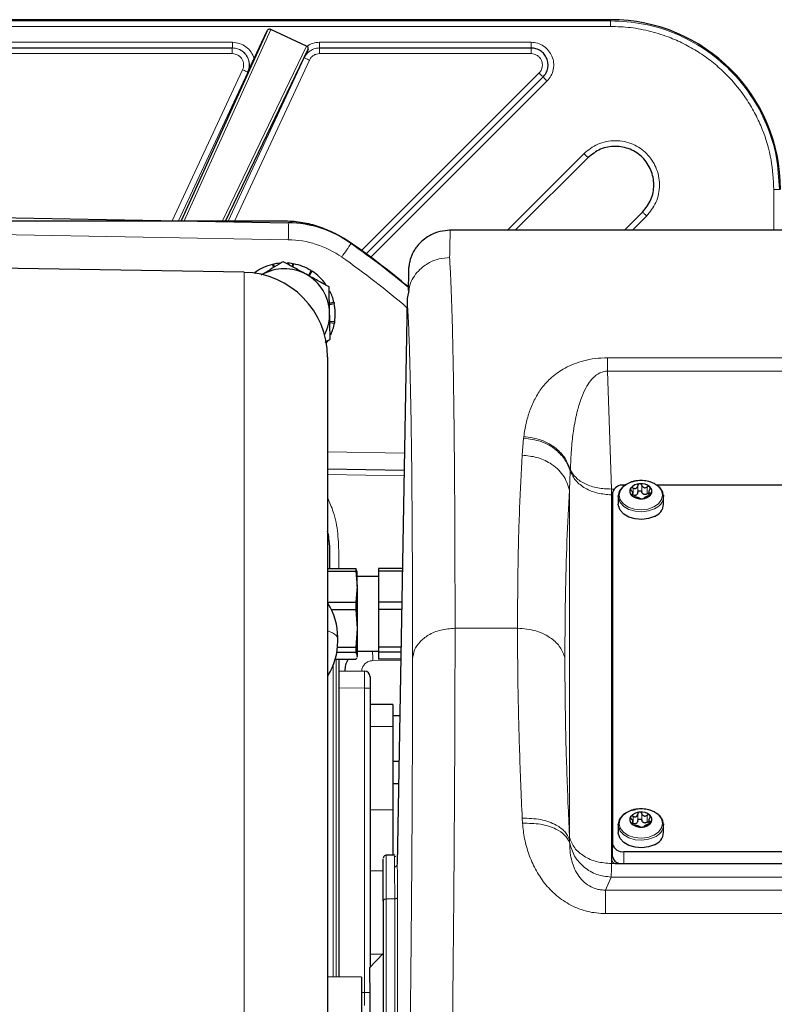
# Model space of a CAD drawing. Units: millimetres. Extents: x 596 to 4549, y 1265 to 2962.
# Drawn here: x 2635 to 2768, y 2788 to 2962 of the extents above; entities that cross this region are included whole.
import ezdxf

# ---------------------------------------------------------------- set-up
doc = ezdxf.new("R2010")
doc.units = ezdxf.units.MM

msp = doc.modelspace()

# ---------------------------------------------------------------- linework, layer by layer
at = {"color": 7, "linetype": 'Continuous', "lineweight": 25}
for p, q in [((2739.5, 2962.1), (2479.5, 2962.1)), ((2678.81, 2960.11), (2663.65, 2926.56)), ((2676.53, 2955.22), (2678.81, 2960.11)), ((2685.75, 2957.43), (2679.47, 2960.36)), ((2616.47, 2957.1), (2672.68, 2957.1)), ((2671.45, 2926.52), (2686.05, 2956.87)), ((2686.05, 2956.87), (2685.35, 2955.37)), ((2688.07, 2957.1), (2725.44, 2957.1)), ((2696.31, 2920.73), (2727.56, 2951.98)), ((2735.5, 2937.73), (2722.66, 2924.89)), ((2741.92, 2924.89), (2745.13, 2928.1)), ((2681.67, 2926.52), (2600.5, 2926.52)), ((2601.48, 2927.64), (2682.56, 2926.23)), ((2888.64, 2924.89), (2711.05, 2924.89)), ((2674.76, 2917.46), (2601.48, 2918.74)), ((2679.76, 2918.85), (2679.94, 2918.29)), ((2680.09, 2918.39), (2679.98, 2918.9)), ((2683.27, 2918.99), (2683.23, 2918.48)), ((2683.39, 2918.39), (2683.49, 2918.95)), ((2686.57, 2917.77), (2686.1, 2916.9)), ((2686.22, 2916.83), (2686.76, 2917.65)), ((2676.57, 2917.38), (2676.63, 2917.31)), ((2676.93, 2917.27), (2676.76, 2917.51)), ((2703.85, 2914.22), (2703.55, 2912.84)), ((2703.55, 2912.81), (2701.8, 2812.87)), ((2703.55, 2912.81), (2703.55, 2912.84)), ((2690.61, 2912.2), (2689.82, 2911.95)), ((2689.83, 2911.8), (2690.66, 2911.98)), ((2690.75, 2908.69), (2689.89, 2908.77)), ((2689.89, 2908.62), (2690.71, 2908.47)), ((2689.23, 2905.32), (2689.41, 2905.2)), ((2689.28, 2905.01), (2689.41, 2905.2)), ((2689.5, 2902.46), (2689.5, 2723.89)), ((2689.5, 2882.73), (2703.02, 2882.5)), ((2742.05, 2879.86), (2741.84, 2879.86)), ((2852.05, 2879.86), (2747.61, 2879.86)), ((2739.84, 2878.51), (2739.84, 2816.45)), ((2740.84, 2877.84), (2740.85, 2878.02)), ((2740.84, 2877.84), (2740.84, 2876.49)), ((2743.43, 2877.87), (2743.43, 2878.51)), ((2746.25, 2878.83), (2746.25, 2877.99)), ((2748.83, 2878.06), (2748.84, 2877.84)), ((2748.84, 2876.49), (2748.84, 2877.84)), ((2739.63, 2877.48), (2739.63, 2813.67)), ((2689.5, 2865.11), (2694.49, 2865.11)), ((2689.5, 2864.65), (2694.49, 2864.65)), ((2694.49, 2865.11), (2694.49, 2864.65)), ((2694.7, 2864.48), (2694.49, 2865.11)), ((2694.49, 2864.65), (2694.7, 2861.93)), ((2694.7, 2861.93), (2694.7, 2864.59)), ((2698.5, 2863.7), (2694.7, 2863.7)), ((2702.72, 2865.11), (2698.5, 2865.11)), ((2698.5, 2865.11), (2698.5, 2864.65)), ((2702.71, 2864.65), (2698.5, 2864.65)), ((2698.5, 2864.65), (2698.5, 2859.2)), ((2694.7, 2861.93), (2694.49, 2859.2)), ((2694.7, 2861.93), (2694.7, 2854.54)), ((2689.5, 2859.2), (2694.49, 2859.2)), ((2694.49, 2859.2), (2694.49, 2857.88)), ((2702.61, 2859.2), (2698.5, 2859.2)), ((2698.5, 2859.2), (2698.5, 2857.88)), ((2690.18, 2857.88), (2694.49, 2857.88)), ((2694.49, 2857.88), (2694.7, 2854.54)), ((2702.59, 2857.88), (2698.5, 2857.88)), ((2698.5, 2857.88), (2698.5, 2851.2)), ((2694.7, 2854.54), (2694.49, 2851.2)), ((2694.7, 2854.54), (2694.7, 2849.71)), ((2691.27, 2852.67), (2691.3, 2852.6)), ((2691.3, 2852.67), (2691.3, 2852.91)), ((2691.3, 2852.29), (2691.3, 2852.67)), ((2691.14, 2850.34), (2694.49, 2850.34)), ((2691.25, 2851.2), (2694.49, 2851.2)), ((2694.49, 2851.2), (2694.49, 2850.34)), ((2694.49, 2850.34), (2694.7, 2849.71)), ((2694.7, 2850.5), (2698.5, 2850.5)), ((2702.47, 2851.2), (2698.5, 2851.2)), ((2698.5, 2851.2), (2698.5, 2850.34)), ((2702.46, 2850.34), (2698.5, 2850.34)), ((2698.5, 2850.34), (2698.5, 2849.09)), ((2690.85, 2849.09), (2694.49, 2849.09)), ((2691.5, 2849.09), (2691.5, 2792.97)), ((2694.7, 2849.71), (2694.64, 2849.48)), ((2694.67, 2849.48), (2694.7, 2849.6)), ((2694.7, 2849.71), (2694.7, 2849.6)), ((2702.44, 2849.09), (2698.5, 2849.09)), ((2691.5, 2847.07), (2696.02, 2846.99)), ((2697, 2845.99), (2697, 2843.99)), ((2697, 2843.99), (2697, 2794.64)), ((2701, 2841.1), (2697, 2841.1)), ((2701, 2841.1), (2701, 2837.2)), ((2702.26, 2839.1), (2701, 2839.1)), ((2701, 2837.2), (2701, 2822.5)), ((2701, 2831.1), (2702.12, 2831.1)), ((2702.05, 2827.1), (2701, 2827.1)), ((2701, 2822.5), (2701, 2814.52)), ((2743.43, 2819.86), (2743.43, 2820.49)), ((2746.25, 2820.81), (2746.25, 2819.97)), ((2740.84, 2819.82), (2740.85, 2820)), ((2740.84, 2819.82), (2740.84, 2818.47)), ((2748.83, 2820.04), (2748.84, 2819.82)), ((2748.84, 2818.47), (2748.84, 2819.82)), ((2739.84, 2814.23), (2739.84, 2816.45)), ((2741.84, 2815.1), (2857.84, 2815.1)), ((2701.35, 2814.46), (2699.84, 2814.46)), ((2701.34, 2814.23), (2701.35, 2814.35)), ((2701.52, 2814.11), (2701.41, 2814.32)), ((2740.63, 2813), (2859.05, 2813)), ((2699.34, 2806.36), (2699.34, 2645.32)), ((2699.34, 2797.08), (2696.91, 2794.54)), ((2696.91, 2794.54), (2697.25, 2764.75)), ((2695.5, 2792.9), (2689.5, 2793)), ((2695.5, 2792.9), (2695.5, 2767.9))]:
    msp.add_line(p, q, dxfattribs=at)
at = {"color": 7, "linetype": 'Continuous', "lineweight": 18}
for p, q in [((2613.47, 2961.91), (2739.5, 2961.91)), ((2739.5, 2961.91), (2739.5, 2962.1)), ((2613.47, 2960.91), (2739.5, 2960.91)), ((2679.47, 2960.36), (2664.19, 2926.55)), ((2616.47, 2958.1), (2672.68, 2958.1)), ((2688.07, 2958.1), (2725.44, 2958.1)), ((2672.67, 2956.1), (2616.49, 2956.1)), ((2670.85, 2926.43), (2685.75, 2957.43)), ((2725.44, 2956.1), (2688.09, 2956.1)), ((2685.37, 2955.37), (2671.92, 2926.52)), ((2686.28, 2954.95), (2673.03, 2926.52)), ((2685.35, 2955.37), (2685.37, 2955.37)), ((2662.04, 2926.58), (2674.48, 2953.25)), ((2663.14, 2926.56), (2675.38, 2952.83)), ((2675.38, 2952.83), (2675.4, 2952.83)), ((2695.49, 2921.32), (2726.85, 2952.69)), ((2728.27, 2951.27), (2697.12, 2920.13)), ((2721.25, 2924.89), (2734.79, 2938.44)), ((2768.31, 2932.1), (2768.31, 2924.89)), ((2745.84, 2927.39), (2743.34, 2924.89)), ((2682.56, 2923.23), (2601.48, 2924.64)), ((2674.76, 2727.72), (2674.76, 2917.46)), ((2738.97, 2902.37), (2860.72, 2902.37)), ((2738.97, 2899.99), (2739.63, 2879.16)), ((2738.97, 2899.99), (2860.72, 2899.99)), ((2723.88, 2885.14), (2724.12, 2888.14)), ((2724.15, 2888.42), (2724.12, 2888.14)), ((2689.5, 2885.73), (2703.07, 2885.5)), ((2703, 2881.51), (2689.5, 2881.74)), ((2732.36, 2882.33), (2732.25, 2878.98)), ((2732.36, 2882.33), (2732.38, 2882.6)), ((2743.46, 2878.41), (2743.46, 2879.35)), ((2744.27, 2878.53), (2744.27, 2879.76)), ((2745.03, 2878.59), (2745.03, 2879.81)), ((2745.96, 2878.32), (2745.96, 2879.54)), ((2732.25, 2817.57), (2732.25, 2878.98)), ((2739.63, 2878.15), (2739.63, 2879.16)), ((2739.63, 2879.16), (2740.09, 2879.16)), ((2739.63, 2878.15), (2739.63, 2877.48)), ((2739.84, 2878.15), (2739.63, 2878.15)), ((2743.27, 2877.97), (2743.27, 2878.2)), ((2746.53, 2878.18), (2746.53, 2878.45)), ((2712.01, 2854.57), (2723.04, 2854.57)), ((2691.01, 2792.98), (2691.01, 2849.09)), ((2702.43, 2848.93), (2697.47, 2848.85)), ((2690.48, 2848.02), (2690.48, 2792.99)), ((2696.02, 2843.99), (2691.5, 2844.07)), ((2696.02, 2790.21), (2696.02, 2843.99)), ((2697, 2843.99), (2696.02, 2843.99)), ((2701, 2837.2), (2697, 2837.2)), ((2701, 2822.5), (2697, 2822.5)), ((2723.92, 2820.11), (2723.87, 2821.01)), ((2743.46, 2820.39), (2743.46, 2821.34)), ((2744.27, 2820.51), (2744.27, 2821.74)), ((2745.03, 2820.57), (2745.03, 2821.8)), ((2745.96, 2820.3), (2745.96, 2821.53)), ((2746.53, 2820.17), (2746.53, 2820.43)), ((2743.27, 2819.95), (2743.27, 2820.19)), ((2732.24, 2817.24), (2732.25, 2817.57)), ((2732.24, 2817.24), (2732.24, 2816.7)), ((2741.84, 2815.1), (2741.84, 2813)), ((2739.63, 2813.67), (2739.63, 2813)), ((2699.34, 2811.7), (2697, 2811.7)), ((2701.8, 2812.87), (2701.8, 2812.86)), ((2739.63, 2813), (2740.63, 2813)), ((2739.57, 2810.6), (2738.58, 2808.31)), ((2860.11, 2810.6), (2739.57, 2810.6)), ((2861.1, 2808.31), (2738.58, 2808.31)), ((2699.84, 2806.73), (2699.84, 2645.69)), ((2701.35, 2806.73), (2699.84, 2806.73)), ((2701.35, 2651.23), (2701.35, 2806.73)), ((2701.85, 2807.09), (2701.85, 2651.59)), ((2861.1, 2804.14), (2738.58, 2804.14)), ((2699.27, 2797), (2697, 2797)), ((2695.5, 2790.2), (2696.02, 2790.21)), ((2696.96, 2790.21), (2696.02, 2790.21))]:
    msp.add_line(p, q, dxfattribs=at)
at = {"color": 7, "linetype": 'Continuous', "lineweight": 18, "flags": 128}
for points in [[(2747.12, 2876), (2746.06, 2875.62), (2744.87, 2875.49), (2743.69, 2875.61), (2742.61, 2875.97), (2741.76, 2876.54), (2741.2, 2877.26), (2741.01, 2878.06), (2741.18, 2878.86), (2741.72, 2879.58), (2742.56, 2880.16), (2743.35, 2880.46)], [(2743.9, 2880.59), (2744.81, 2880.67), (2746, 2880.55), (2747.07, 2880.18), (2747.93, 2879.62), (2748.48, 2878.9), (2748.68, 2878.1), (2748.5, 2877.3), (2747.96, 2876.57), (2747.12, 2876)], [(2747.22, 2875.67), (2746.17, 2875.29), (2744.99, 2875.14), (2743.81, 2875.23), (2742.72, 2875.55), (2741.81, 2876.08), (2741.18, 2876.76), (2740.87, 2877.54), (2740.84, 2877.84)], [(2747.12, 2817.98), (2746.06, 2817.61), (2744.87, 2817.47), (2743.69, 2817.59), (2742.61, 2817.95), (2741.76, 2818.52), (2741.2, 2819.24), (2741.01, 2820.04), (2741.18, 2820.84), (2741.72, 2821.56), (2742.56, 2822.14), (2743.35, 2822.44)], [(2743.9, 2822.57), (2744.81, 2822.65), (2746, 2822.53), (2747.07, 2822.17), (2747.93, 2821.6), (2748.48, 2820.88), (2748.68, 2820.08), (2748.5, 2819.28), (2747.96, 2818.56), (2747.12, 2817.98)], [(2747.22, 2817.65), (2746.17, 2817.28), (2744.99, 2817.13), (2743.81, 2817.21), (2742.72, 2817.54), (2741.81, 2818.06), (2741.18, 2818.74), (2740.87, 2819.52), (2740.84, 2819.82)]]:
    msp.add_lwpolyline(points, dxfattribs=at)
at = {"color": 7, "linetype": 'Continuous', "lineweight": 25, "flags": 128}
for points in [[(2743.35, 2880.46), (2743.63, 2880.53), (2743.9, 2880.59)], [(2747.22, 2874.32), (2746.17, 2873.94), (2744.99, 2873.79), (2743.81, 2873.88), (2742.72, 2874.2), (2741.81, 2874.73), (2741.18, 2875.41), (2740.87, 2876.18), (2740.84, 2876.49)], [(2743.35, 2822.44), (2743.63, 2822.51), (2743.9, 2822.57)], [(2747.22, 2816.3), (2746.17, 2815.92), (2744.99, 2815.77), (2743.81, 2815.86), (2742.72, 2816.18), (2741.81, 2816.71), (2741.18, 2817.39), (2740.87, 2818.17), (2740.84, 2818.47)]]:
    msp.add_lwpolyline(points, dxfattribs=at)
at = {"color": 7, "linetype": 'Continuous', "lineweight": 25}
for centre, radius, start, end in [((2739.5, 2932.1), 30, 0, 90), ((2682.21, 2906.23), 20, 55.0759, 89), ((2609.5, 2802.1), 146.92, 50.0642, 55.3669), ((2609.5, 2802.1), 147, 50.1089, 55.0759), ((2681.86, 2910.1), 9, 103.467, 124.5361), ((2681.86, 2910.1), 8, 61.2496, 119.4357), ((2681.86, 2910.1), 9, 95.6016, 102.0361), ((2681.86, 2910.1), 9, 80.967, 86.969), ((2681.86, 2910.1), 9, 58.467, 79.5361), ((2681.86, 2910.1), 9, 35.967, 57.0361), ((2674.5, 2902.46), 15, 0, 89), ((2681.86, 2910.1), 8, 1.2496, 61.2496), ((2681.86, 2910.1), 9, 13.467, 26.6469), ((2681.86, 2910.1), 9, 350.967, 12.0361), ((2681.86, 2910.1), 8, 332.6707, 1.2496), ((2681.86, 2910.1), 9, 335.7959, 349.5361), ((2741.57, 2878.11), 1.77, 81.1667, 166.8428), ((2744.66, 2878.04), 2.06, 91.0362, 141.9745), ((2744.88, 2877.66), 2.46, 51.0597, 96.2029), ((2745.81, 2878.78), 0.997, 327.2382, 51.8534), ((2740.2, 2877.45), 0.565, 129.2638, 177.3026), ((2743.87, 2878.77), 0.997, 147.2382, 231.8534), ((2744.8, 2879.9), 2.46, 231.0597, 276.2029), ((2745.03, 2879.52), 2.06, 271.0362, 321.9745), ((2740.2, 2877.08), 0.565, 129.2638, 177.3026), ((2746.37, 2876.65), 2.48, 290.1172, 356.3203), ((2679.78, 2852.91), 11.52, 0, 32.0496), ((2679.78, 2852.29), 11.52, 327.9504, 0), ((2696, 2845.99), 1, 0, 89), ((2744.66, 2820.02), 2.06, 91.0362, 141.9745), ((2744.88, 2819.64), 2.46, 51.0597, 96.2029), ((2743.87, 2820.75), 0.997, 147.2382, 231.8534), ((2745.03, 2821.5), 2.06, 271.0362, 321.9745), ((2745.81, 2820.77), 0.997, 327.2382, 51.8534), ((2744.8, 2821.88), 2.46, 231.0597, 276.2029), ((2746.37, 2818.63), 2.48, 290.1172, 356.3203), ((2741.57, 2816.85), 1.77, 193.1572, 278.8333), ((2740.5, 2813.88), 0.887, 193.1572, 278.8333), ((2741.29, 2814.44), 1.46, 188.0382, 259.7981)]:
    msp.add_arc(centre, radius, start, end, dxfattribs=at)
at = {"color": 7, "linetype": 'Continuous', "lineweight": 18}
for centre, radius, start, end in [((2639.57, 2924.73), 43.01, 358.0016, 1.9984), ((2682.26, 2906.23), 17, 55.0759, 89), ((2649.99, 2950.39), 51.75, 324.2593, 327.5487), ((2609.55, 2802.1), 144, 49.2642, 55.0759), ((2746.37, 2878), 2.48, 290.1172, 356.3203), ((2844.51, 2851.47), 147.06, 180.377, 181.021), ((2746.37, 2819.98), 2.48, 290.1172, 356.3203)]:
    msp.add_arc(centre, radius, start, end, dxfattribs=at)
for centre, major_axis, start_param, end_param in [((2696, 2843.99), (0.02, 3), 4.712626, 6.283118), ((2696, 2790.21), (-0.02, 3), 3.826719, 4.712152)]:
    msp.add_ellipse(centre, major_axis=major_axis, ratio=0.005816, start_param=start_param, end_param=end_param, dxfattribs=at)
for points in [[(2739.5, 2960.91), (2739.5, 2961.04), (2739.5, 2961.3), (2739.5, 2961.62), (2739.5, 2961.86), (2739.5, 2961.89), (2739.5, 2961.91)], [(2769.31, 2932.1), (2769.2, 2934.05), (2768.98, 2937.95), (2767.2, 2943.58), (2764.45, 2948.77), (2760.71, 2953.31), (2756.17, 2957.05), (2750.98, 2959.8), (2745.35, 2961.57), (2741.45, 2961.8), (2739.5, 2961.91)], [(2672.68, 2958.1), (2672.68, 2957.97), (2672.68, 2957.71), (2672.68, 2957.38), (2672.68, 2957.15), (2672.68, 2957.11), (2672.68, 2957.1)], [(2688.07, 2958.1), (2688.07, 2957.97), (2688.07, 2957.71), (2688.07, 2957.38), (2688.07, 2957.15), (2688.07, 2957.11), (2688.07, 2957.1)], [(2725.44, 2957.1), (2725.44, 2957.11), (2725.44, 2957.15), (2725.44, 2957.38), (2725.44, 2957.71), (2725.44, 2957.97), (2725.44, 2958.1)], [(2672.67, 2957.1), (2672.67, 2957.08), (2672.67, 2957.05), (2672.67, 2956.82), (2672.67, 2956.49), (2672.67, 2956.23), (2672.67, 2956.1)], [(2688.09, 2956.1), (2688.09, 2956.23), (2688.09, 2956.49), (2688.09, 2956.82), (2688.09, 2957.05), (2688.09, 2957.08), (2688.09, 2957.1)], [(2725.44, 2956.1), (2725.44, 2956.23), (2725.44, 2956.49), (2725.44, 2956.82), (2725.44, 2957.05), (2725.44, 2957.08), (2725.44, 2957.1)], [(2685.37, 2955.37), (2685.39, 2955.36), (2685.42, 2955.35), (2685.63, 2955.25), (2685.93, 2955.11), (2686.16, 2955), (2686.28, 2954.95)], [(2674.48, 2953.25), (2674.6, 2953.2), (2674.83, 2953.09), (2675.13, 2952.95), (2675.34, 2952.85), (2675.37, 2952.84), (2675.38, 2952.83)], [(2726.85, 2952.69), (2726.94, 2952.59), (2727.13, 2952.41), (2727.36, 2952.17), (2727.53, 2952.01), (2727.55, 2951.99), (2727.56, 2951.98)], [(2728.27, 2951.27), (2728.17, 2951.36), (2727.99, 2951.55), (2727.75, 2951.78), (2727.59, 2951.95), (2727.57, 2951.97), (2727.56, 2951.98)], [(2735.5, 2937.73), (2735.49, 2937.74), (2735.47, 2937.76), (2735.31, 2937.92), (2735.08, 2938.15), (2734.89, 2938.34), (2734.79, 2938.44)], [(2769.31, 2932.1), (2769.29, 2932.1), (2769.26, 2932.1), (2769.03, 2932.1), (2768.7, 2932.1), (2768.44, 2932.1), (2768.31, 2932.1)], [(2745.84, 2927.39), (2745.74, 2927.49), (2745.56, 2927.67), (2745.32, 2927.91), (2745.16, 2928.07), (2745.14, 2928.09), (2745.13, 2928.1)], [(2738.97, 2902.37), (2738.97, 2902.06), (2738.97, 2901.46), (2738.97, 2900.48), (2738.97, 2899.99)], [(2732.36, 2882.33), (2732.64, 2881.75), (2733.2, 2880.6), (2734.95, 2879.25), (2737.15, 2878.33), (2738.81, 2878.21), (2739.63, 2878.15)], [(2739.63, 2879.16), (2738.81, 2879.2), (2737.16, 2879.26), (2734.97, 2880.01), (2733.23, 2881.13), (2732.66, 2882.11), (2732.38, 2882.6)], [(2739.63, 2813), (2738.76, 2813.06), (2737.01, 2813.2), (2734.73, 2814.22), (2732.97, 2815.7), (2732.49, 2816.95), (2732.25, 2817.57)], [(2732.24, 2816.7), (2732.48, 2815.88), (2732.97, 2814.24), (2734.73, 2812.27), (2736.99, 2810.9), (2738.71, 2810.7), (2739.57, 2810.6)], [(2738.58, 2808.31), (2738.58, 2808.15), (2738.58, 2807.83), (2738.58, 2806.88), (2738.58, 2805.67), (2738.58, 2804.65), (2738.58, 2804.14)], [(2699.84, 2806.73), (2699.78, 2806.73), (2699.64, 2806.72), (2699.48, 2806.63), (2699.36, 2806.51), (2699.35, 2806.41), (2699.34, 2806.36)], [(2701.35, 2806.73), (2701.42, 2806.74), (2701.55, 2806.75), (2701.71, 2806.83), (2701.83, 2806.95), (2701.84, 2807.04), (2701.85, 2807.09)]]:
    msp.add_open_spline(points, degree=3, dxfattribs=at)
at = {"color": 7, "linetype": 'Continuous', "lineweight": 25}
for points, knots in [([(2678.81, 2960.11), (2678.86, 2960.19), (2678.93, 2960.32), (2679.08, 2960.43), (2679.17, 2960.46), (2679.21, 2960.48)], [0, 0, 0, 0, 0.51657, 0.762083, 1, 1, 1, 1]), ([(2679.47, 2960.36), (2679.45, 2960.37), (2679.4, 2960.39), (2679.31, 2960.43), (2679.25, 2960.46), (2679.21, 2960.48)], [0, 0, 0, 0, 0.227989, 0.467689, 1, 1, 1, 1]), ([(2686.03, 2957.3), (2686.01, 2957.31), (2685.97, 2957.32), (2685.9, 2957.36), (2685.83, 2957.39), (2685.78, 2957.41), (2685.75, 2957.43)], [0, 0, 0, 0, 0.287836, 0.545802, 0.780348, 1, 1, 1, 1]), ([(2686.05, 2956.87), (2686.06, 2956.9), (2686.09, 2956.97), (2686.1, 2957.08), (2686.08, 2957.19), (2686.05, 2957.26), (2686.03, 2957.3)], [0, 0, 0, 0, 0.222931, 0.500363, 0.750481, 1, 1, 1, 1]), ([(2675.4, 2952.83), (2675.58, 2953.2), (2675.85, 2953.78), (2676.23, 2954.59), (2676.43, 2955.02), (2676.53, 2955.22)], [0, 0, 0, 0, 0.500264, 0.769766, 1, 1, 1, 1]), ([(2693, 2922.99), (2692.16, 2923.52), (2690.45, 2924.59), (2687.64, 2925.67), (2684.69, 2926.39), (2682.68, 2926.48), (2681.67, 2926.52)], [0, 0, 0, 0, 0.247135, 0.5, 0.747135, 1, 1, 1, 1]), ([(2711.17, 2924.89), (2710.55, 2924.85), (2709.37, 2924.76), (2707.8, 2924.15), (2706.59, 2923.38), (2705.69, 2922.54), (2705.07, 2921.77), (2704.51, 2920.86), (2704.3, 2920.33), (2704.1, 2919.74), (2703.97, 2919.2), (2703.88, 2918.74), (2703.82, 2918.32), (2703.81, 2918.01), (2703.8, 2917.64), (2703.79, 2917.12), (2703.77, 2916.42), (2703.75, 2915.48), (2703.73, 2914.67), (2703.72, 2914.24)], [0, 0, 0, 0, 0.0335745, 0.0639488, 0.0917197, 0.1178519, 0.1434673, 0.1697361, 0.2275834, 0.285815, 0.3410888, 0.3934867, 0.4430992, 0.5053983, 0.575672, 0.6602702, 0.7591943, 0.872442, 1, 1, 1, 1]), ([(2681.66, 2919.34), (2681.42, 2919.19), (2680.13, 2918.41), (2678.79, 2917.6), (2677.71, 2916.94)], [0, 0, 0, 0, 0.188696, 1, 1, 1, 1]), ([(2679.76, 2918.85), (2679.78, 2918.86), (2679.82, 2918.87), (2679.89, 2918.88), (2679.95, 2918.89), (2679.98, 2918.9)], [0, 0, 0, 0, 0.250128, 0.500256, 1, 1, 1, 1]), ([(2685.71, 2917.11), (2685.61, 2917.17), (2684.89, 2917.57), (2683.51, 2918.32), (2682.28, 2918.99), (2681.66, 2919.34)], [0, 0, 0, 0, 0.070086, 0.530782, 1, 1, 1, 1]), ([(2683.27, 2918.99), (2683.29, 2918.99), (2683.33, 2918.98), (2683.4, 2918.97), (2683.46, 2918.96), (2683.49, 2918.95)], [0, 0, 0, 0, 0.250128, 0.500256, 1, 1, 1, 1]), ([(2686.57, 2917.77), (2686.58, 2917.76), (2686.62, 2917.74), (2686.68, 2917.7), (2686.73, 2917.67), (2686.76, 2917.65)], [0, 0, 0, 0, 0.250128, 0.500256, 1, 1, 1, 1]), ([(2676.57, 2917.38), (2676.59, 2917.4), (2676.62, 2917.42), (2676.68, 2917.46), (2676.73, 2917.49), (2676.76, 2917.51)], [0, 0, 0, 0, 0.2501278, 0.5002556, 1, 1, 1, 1]), ([(2689.76, 2914.89), (2689.1, 2915.25), (2687.77, 2915.98), (2686.4, 2916.73), (2685.71, 2917.11)], [0, 0, 0, 0, 0.495458, 1, 1, 1, 1]), ([(2689.86, 2910.27), (2689.86, 2910.38), (2689.84, 2911.21), (2689.8, 2912.78), (2689.77, 2914.18), (2689.76, 2914.89)], [0, 0, 0, 0, 0.070086, 0.530782, 1, 1, 1, 1]), ([(2690.61, 2912.2), (2690.62, 2912.18), (2690.63, 2912.14), (2690.64, 2912.07), (2690.65, 2912.01), (2690.66, 2911.98)], [0, 0, 0, 0, 0.250128, 0.500256, 1, 1, 1, 1]), ([(2689.96, 2905.66), (2689.94, 2906.41), (2689.91, 2907.92), (2689.88, 2909.48), (2689.86, 2910.27)], [0, 0, 0, 0, 0.495458, 1, 1, 1, 1]), ([(2690.75, 2908.69), (2690.75, 2908.67), (2690.74, 2908.63), (2690.73, 2908.56), (2690.72, 2908.5), (2690.71, 2908.47)], [0, 0, 0, 0, 0.250128, 0.500256, 1, 1, 1, 1]), ([(2689.09, 2905.13), (2689.14, 2905.16), (2689.43, 2905.34), (2689.72, 2905.51), (2689.96, 2905.66)], [0, 0, 0, 0, 0.157692, 1, 1, 1, 1]), ([(2689.53, 2905.39), (2689.52, 2905.38), (2689.5, 2905.35), (2689.46, 2905.28), (2689.43, 2905.23), (2689.41, 2905.2)], [0, 0, 0, 0, 0.250128, 0.500256, 1, 1, 1, 1]), ([(2743.61, 2880.53), (2743.43, 2880.49), (2742.88, 2880.34), (2742.08, 2879.95), (2741.36, 2879.31), (2740.93, 2878.64), (2740.9, 2878.2), (2740.89, 2878.04)], [0, 0, 0, 0, 0.128483, 0.371987, 0.617576, 0.861779, 1, 1, 1, 1]), ([(2743.46, 2879.35), (2743.42, 2879.37), (2743.34, 2879.41), (2743.21, 2879.41), (2743.1, 2879.39), (2743.05, 2879.33), (2743.03, 2879.31)], [0, 0, 0, 0, 0.249825, 0.500118, 0.750181, 1, 1, 1, 1]), ([(2743.46, 2879.35), (2743.55, 2879.32), (2743.69, 2879.26), (2743.87, 2879.27), (2744, 2879.31), (2744.11, 2879.39), (2744.22, 2879.53), (2744.25, 2879.67), (2744.27, 2879.76)], [0, 0, 0, 0, 0.249567, 0.374932, 0.500467, 0.625573, 0.750776, 1, 1, 1, 1]), ([(2748.8, 2878.08), (2748.77, 2878.3), (2748.68, 2878.78), (2748.2, 2879.44), (2747.47, 2880.03), (2746.51, 2880.45), (2745.42, 2880.67), (2744.43, 2880.68), (2743.84, 2880.58), (2743.61, 2880.53)], [0, 0, 0, 0, 0.122063, 0.272417, 0.426323, 0.583869, 0.742743, 0.901812, 1, 1, 1, 1]), ([(2744.62, 2880.1), (2744.57, 2880.09), (2744.48, 2880.08), (2744.37, 2879.99), (2744.3, 2879.88), (2744.28, 2879.8), (2744.27, 2879.76)], [0, 0, 0, 0, 0.249812, 0.499718, 0.749813, 1, 1, 1, 1]), ([(2745.03, 2879.81), (2745.02, 2879.86), (2744.98, 2879.94), (2744.88, 2880.03), (2744.76, 2880.1), (2744.67, 2880.1), (2744.62, 2880.1)], [0, 0, 0, 0, 0.249846, 0.500273, 0.750366, 1, 1, 1, 1]), ([(2745.03, 2879.82), (2745.07, 2879.73), (2745.13, 2879.6), (2745.28, 2879.47), (2745.41, 2879.41), (2745.55, 2879.39), (2745.74, 2879.42), (2745.87, 2879.49), (2745.96, 2879.54)], [0, 0, 0, 0, 0.249567, 0.374932, 0.500467, 0.625573, 0.750776, 1, 1, 1, 1]), ([(2746.43, 2879.57), (2746.4, 2879.59), (2746.34, 2879.63), (2746.21, 2879.64), (2746.08, 2879.62), (2746, 2879.57), (2745.96, 2879.54)], [0, 0, 0, 0, 0.24984, 0.499753, 0.749858, 1, 1, 1, 1]), ([(2746.41, 2879.13), (2746.44, 2879.17), (2746.49, 2879.24), (2746.51, 2879.36), (2746.5, 2879.48), (2746.45, 2879.54), (2746.43, 2879.57)], [0, 0, 0, 0, 0.249853, 0.500288, 0.750381, 1, 1, 1, 1]), ([(2743.03, 2879.31), (2743.02, 2879.28), (2742.99, 2879.21), (2743.01, 2879.1), (2743.06, 2878.98), (2743.12, 2878.91), (2743.16, 2878.88)], [0, 0, 0, 0, 0.249708, 0.499709, 0.749878, 1, 1, 1, 1]), ([(2743.27, 2878.2), (2743.32, 2878.22), (2743.4, 2878.25), (2743.43, 2878.34), (2743.43, 2878.43), (2743.4, 2878.54), (2743.32, 2878.69), (2743.22, 2878.8), (2743.16, 2878.88)], [0, 0, 0, 0, 0.249567, 0.374932, 0.500467, 0.625573, 0.750776, 1, 1, 1, 1]), ([(2743.27, 2878.2), (2743.25, 2878.2), (2743.2, 2878.18), (2743.17, 2878.13), (2743.18, 2878.06), (2743.23, 2878.01), (2743.25, 2877.98)], [0, 0, 0, 0, 0.249853, 0.500288, 0.750381, 1, 1, 1, 1]), ([(2743.25, 2877.98), (2743.28, 2877.96), (2743.35, 2877.91), (2743.48, 2877.85), (2743.61, 2877.81), (2743.69, 2877.79), (2743.73, 2877.79)], [0, 0, 0, 0, 0.24984, 0.499753, 0.749858, 1, 1, 1, 1]), ([(2744, 2878.09), (2743.95, 2878.07), (2743.87, 2878.04), (2743.69, 2878.04), (2743.55, 2878.09), (2743.46, 2878.13)], [0, 0, 0, 0, 0.2504748, 0.5011075, 1, 1, 1, 1]), ([(2744.65, 2877.52), (2744.61, 2877.54), (2744.55, 2877.57), (2744.4, 2877.62), (2744.28, 2877.66), (2744.13, 2877.7), (2743.94, 2877.75), (2743.81, 2877.77), (2743.73, 2877.79)], [0, 0, 0, 0, 0.249567, 0.374932, 0.500467, 0.625573, 0.750776, 1, 1, 1, 1]), ([(2744.27, 2878.53), (2744.25, 2878.44), (2744.22, 2878.3), (2744.11, 2878.16), (2744.03, 2878.11), (2744, 2878.09)], [0, 0, 0, 0, 0.498654, 0.749145, 1, 1, 1, 1]), ([(2744.27, 2878.53), (2744.28, 2878.57), (2744.3, 2878.66), (2744.37, 2878.77), (2744.48, 2878.85), (2744.62, 2878.88), (2744.76, 2878.87), (2744.88, 2878.81), (2744.98, 2878.71), (2745.02, 2878.63), (2745.03, 2878.59)], [0, 0, 0, 0, 0.124956, 0.250224, 0.375351, 0.50033, 0.625212, 0.750102, 0.875111, 1, 1, 1, 1]), ([(2745.96, 2878.32), (2745.87, 2878.27), (2745.74, 2878.19), (2745.55, 2878.17), (2745.41, 2878.19), (2745.28, 2878.25), (2745.13, 2878.37), (2745.07, 2878.5), (2745.03, 2878.59)], [0, 0, 0, 0, 0.249567, 0.374932, 0.500467, 0.625573, 0.750776, 1, 1, 1, 1]), ([(2746.22, 2877.98), (2746.13, 2877.95), (2746, 2877.91), (2745.81, 2877.83), (2745.68, 2877.77), (2745.57, 2877.71), (2745.46, 2877.64), (2745.43, 2877.6), (2745.41, 2877.57)], [0, 0, 0, 0, 0.249567, 0.374932, 0.500467, 0.625573, 0.750776, 1, 1, 1, 1]), ([(2745.96, 2878.32), (2746, 2878.34), (2746.07, 2878.39), (2746.18, 2878.42), (2746.24, 2878.41), (2746.25, 2878.41)], [0, 0, 0, 0, 0.424499, 0.849762, 1, 1, 1, 1]), ([(2746.22, 2877.98), (2746.26, 2877.99), (2746.34, 2878.02), (2746.47, 2878.08), (2746.58, 2878.16), (2746.63, 2878.22), (2746.65, 2878.24)], [0, 0, 0, 0, 0.249825, 0.500118, 0.750181, 1, 1, 1, 1]), ([(2746.41, 2879.13), (2746.36, 2879.04), (2746.29, 2878.92), (2746.25, 2878.76), (2746.25, 2878.64), (2746.28, 2878.56), (2746.36, 2878.48), (2746.46, 2878.46), (2746.53, 2878.45)], [0, 0, 0, 0, 0.249567, 0.374932, 0.500467, 0.625573, 0.750776, 1, 1, 1, 1]), ([(2746.65, 2878.24), (2746.67, 2878.27), (2746.69, 2878.33), (2746.68, 2878.4), (2746.62, 2878.44), (2746.56, 2878.45), (2746.53, 2878.45)], [0, 0, 0, 0, 0.249708, 0.499709, 0.749878, 1, 1, 1, 1]), ([(2744.65, 2877.52), (2744.67, 2877.51), (2744.7, 2877.49), (2744.8, 2877.46), (2744.92, 2877.45), (2745.02, 2877.45), (2745.06, 2877.45)], [0, 0, 0, 0, 0.249846, 0.500273, 0.750366, 1, 1, 1, 1]), ([(2745.06, 2877.45), (2745.11, 2877.46), (2745.2, 2877.47), (2745.31, 2877.5), (2745.39, 2877.54), (2745.4, 2877.56), (2745.41, 2877.57)], [0, 0, 0, 0, 0.249812, 0.499718, 0.749813, 1, 1, 1, 1]), ([(2689.89, 2865.11), (2689.89, 2865.59), (2689.88, 2867.39), (2689.95, 2869.63), (2689.59, 2871.3), (2689.5, 2871.71)], [0, 0, 0, 0, 0.2215539, 0.8115798, 1, 1, 1, 1]), ([(2692.63, 2847.05), (2692.63, 2847.39), (2692.63, 2848.12), (2692.98, 2848.76), (2693.16, 2849.09)], [0, 0, 0, 0, 0.478222, 1, 1, 1, 1]), ([(2694.58, 2849.26), (2694.58, 2849.26), (2694.56, 2849.2), (2694.52, 2849.15), (2694.49, 2849.09)], [0, 0, 0, 0, 0.108351, 1, 1, 1, 1]), ([(2743.61, 2822.52), (2743.43, 2822.47), (2742.88, 2822.33), (2742.08, 2821.93), (2741.36, 2821.29), (2740.93, 2820.63), (2740.9, 2820.18), (2740.89, 2820.02)], [0, 0, 0, 0, 0.128483, 0.371987, 0.617576, 0.861779, 1, 1, 1, 1]), ([(2748.8, 2820.06), (2748.77, 2820.28), (2748.68, 2820.76), (2748.2, 2821.43), (2747.47, 2822.01), (2746.51, 2822.44), (2745.42, 2822.66), (2744.43, 2822.67), (2743.84, 2822.56), (2743.61, 2822.52)], [0, 0, 0, 0, 0.122063, 0.272417, 0.426323, 0.583869, 0.742743, 0.901812, 1, 1, 1, 1]), ([(2744.62, 2822.08), (2744.57, 2822.07), (2744.48, 2822.06), (2744.37, 2821.97), (2744.3, 2821.87), (2744.28, 2821.78), (2744.27, 2821.74)], [0, 0, 0, 0, 0.249812, 0.499718, 0.749813, 1, 1, 1, 1]), ([(2745.03, 2821.8), (2745.02, 2821.84), (2744.98, 2821.92), (2744.88, 2822.01), (2744.76, 2822.08), (2744.67, 2822.08), (2744.62, 2822.08)], [0, 0, 0, 0, 0.249846, 0.500273, 0.750366, 1, 1, 1, 1]), ([(2743.03, 2821.29), (2743.02, 2821.26), (2742.99, 2821.2), (2743.01, 2821.08), (2743.06, 2820.96), (2743.12, 2820.89), (2743.16, 2820.86)], [0, 0, 0, 0, 0.249708, 0.499709, 0.749878, 1, 1, 1, 1]), ([(2743.46, 2821.34), (2743.42, 2821.35), (2743.34, 2821.39), (2743.21, 2821.4), (2743.1, 2821.37), (2743.05, 2821.32), (2743.03, 2821.29)], [0, 0, 0, 0, 0.249825, 0.500118, 0.750181, 1, 1, 1, 1]), ([(2743.27, 2820.19), (2743.32, 2820.2), (2743.4, 2820.23), (2743.43, 2820.32), (2743.43, 2820.41), (2743.4, 2820.52), (2743.32, 2820.68), (2743.22, 2820.79), (2743.16, 2820.86)], [0, 0, 0, 0, 0.249567, 0.374932, 0.500467, 0.625573, 0.750776, 1, 1, 1, 1]), ([(2743.46, 2821.34), (2743.55, 2821.3), (2743.69, 2821.24), (2743.87, 2821.25), (2744, 2821.29), (2744.11, 2821.37), (2744.22, 2821.51), (2744.25, 2821.65), (2744.27, 2821.74)], [0, 0, 0, 0, 0.249567, 0.374932, 0.500467, 0.625573, 0.750776, 1, 1, 1, 1]), ([(2744.27, 2820.51), (2744.25, 2820.42), (2744.22, 2820.29), (2744.11, 2820.14), (2744.03, 2820.09), (2744, 2820.07)], [0, 0, 0, 0, 0.498654, 0.749145, 1, 1, 1, 1]), ([(2744.27, 2820.51), (2744.28, 2820.56), (2744.3, 2820.64), (2744.37, 2820.75), (2744.48, 2820.83), (2744.62, 2820.87), (2744.76, 2820.85), (2744.88, 2820.79), (2744.98, 2820.69), (2745.02, 2820.61), (2745.03, 2820.57)], [0, 0, 0, 0, 0.124956, 0.250224, 0.375351, 0.50033, 0.625212, 0.750102, 0.875111, 1, 1, 1, 1]), ([(2745.03, 2821.8), (2745.07, 2821.71), (2745.13, 2821.58), (2745.28, 2821.46), (2745.41, 2821.4), (2745.55, 2821.38), (2745.74, 2821.4), (2745.87, 2821.48), (2745.96, 2821.53)], [0, 0, 0, 0, 0.249567, 0.374932, 0.500467, 0.625573, 0.750776, 1, 1, 1, 1]), ([(2745.96, 2820.3), (2745.87, 2820.25), (2745.74, 2820.18), (2745.55, 2820.15), (2745.41, 2820.17), (2745.28, 2820.23), (2745.13, 2820.35), (2745.07, 2820.48), (2745.03, 2820.57)], [0, 0, 0, 0, 0.249567, 0.374932, 0.500467, 0.625573, 0.750776, 1, 1, 1, 1]), ([(2746.43, 2821.55), (2746.4, 2821.57), (2746.34, 2821.61), (2746.21, 2821.63), (2746.08, 2821.6), (2746, 2821.55), (2745.96, 2821.53)], [0, 0, 0, 0, 0.24984, 0.499753, 0.749858, 1, 1, 1, 1]), ([(2745.96, 2820.3), (2746, 2820.32), (2746.07, 2820.37), (2746.18, 2820.4), (2746.24, 2820.39), (2746.25, 2820.39)], [0, 0, 0, 0, 0.424499, 0.849762, 1, 1, 1, 1]), ([(2746.22, 2819.96), (2746.26, 2819.97), (2746.34, 2820), (2746.47, 2820.06), (2746.58, 2820.14), (2746.63, 2820.2), (2746.65, 2820.23)], [0, 0, 0, 0, 0.249825, 0.500118, 0.750181, 1, 1, 1, 1]), ([(2746.41, 2821.11), (2746.36, 2821.03), (2746.29, 2820.9), (2746.25, 2820.74), (2746.25, 2820.63), (2746.28, 2820.54), (2746.36, 2820.46), (2746.46, 2820.44), (2746.53, 2820.43)], [0, 0, 0, 0, 0.2495674, 0.3749324, 0.5004665, 0.6255734, 0.7507762, 1, 1, 1, 1]), ([(2746.41, 2821.11), (2746.44, 2821.15), (2746.49, 2821.22), (2746.51, 2821.35), (2746.5, 2821.46), (2746.45, 2821.52), (2746.43, 2821.55)], [0, 0, 0, 0, 0.249853, 0.500288, 0.750381, 1, 1, 1, 1]), ([(2746.65, 2820.23), (2746.67, 2820.25), (2746.69, 2820.31), (2746.68, 2820.38), (2746.62, 2820.42), (2746.56, 2820.43), (2746.53, 2820.43)], [0, 0, 0, 0, 0.249708, 0.499709, 0.749878, 1, 1, 1, 1]), ([(2743.27, 2820.19), (2743.25, 2820.18), (2743.2, 2820.16), (2743.17, 2820.11), (2743.18, 2820.04), (2743.23, 2819.99), (2743.25, 2819.97)], [0, 0, 0, 0, 0.249853, 0.500288, 0.750381, 1, 1, 1, 1]), ([(2743.25, 2819.97), (2743.28, 2819.94), (2743.35, 2819.89), (2743.48, 2819.83), (2743.61, 2819.79), (2743.69, 2819.78), (2743.73, 2819.77)], [0, 0, 0, 0, 0.24984, 0.499753, 0.749858, 1, 1, 1, 1]), ([(2744, 2820.07), (2743.95, 2820.05), (2743.87, 2820.02), (2743.69, 2820.02), (2743.55, 2820.07), (2743.46, 2820.11)], [0, 0, 0, 0, 0.2504748, 0.5011075, 1, 1, 1, 1]), ([(2744.65, 2819.5), (2744.61, 2819.52), (2744.55, 2819.55), (2744.4, 2819.6), (2744.28, 2819.64), (2744.13, 2819.68), (2743.94, 2819.73), (2743.81, 2819.75), (2743.73, 2819.77)], [0, 0, 0, 0, 0.249567, 0.374932, 0.500467, 0.625573, 0.750776, 1, 1, 1, 1]), ([(2744.65, 2819.5), (2744.67, 2819.49), (2744.7, 2819.47), (2744.8, 2819.44), (2744.92, 2819.43), (2745.02, 2819.43), (2745.06, 2819.43)], [0, 0, 0, 0, 0.249846, 0.500273, 0.750366, 1, 1, 1, 1]), ([(2745.06, 2819.43), (2745.11, 2819.44), (2745.2, 2819.45), (2745.31, 2819.48), (2745.39, 2819.52), (2745.4, 2819.54), (2745.41, 2819.56)], [0, 0, 0, 0, 0.249812, 0.499718, 0.749813, 1, 1, 1, 1]), ([(2746.22, 2819.96), (2746.13, 2819.93), (2746, 2819.89), (2745.81, 2819.81), (2745.68, 2819.75), (2745.57, 2819.69), (2745.46, 2819.62), (2745.43, 2819.58), (2745.41, 2819.56)], [0, 0, 0, 0, 0.249567, 0.374932, 0.500467, 0.625573, 0.750776, 1, 1, 1, 1]), ([(2699.84, 2814.46), (2699.78, 2814.45), (2699.64, 2814.43), (2699.48, 2814.32), (2699.36, 2814.15), (2699.35, 2814.02), (2699.34, 2813.96)], [0, 0, 0, 0, 0.2500137, 0.5000219, 0.7500186, 1, 1, 1, 1]), ([(2699.34, 2806.36), (2699.34, 2807.55), (2699.34, 2809.96), (2699.34, 2812.37), (2699.34, 2813.77), (2699.34, 2813.83), (2699.34, 2813.85)], [0, 0, 0, 0, 0.264043, 0.533258, 0.802474, 1, 1, 1, 1])]:
    msp.add_open_spline(points, degree=3, knots=knots, dxfattribs=at)
at = {"color": 7, "linetype": 'Continuous', "lineweight": 18}
for points, knots in [([(2739.5, 2960.91), (2740.67, 2960.87), (2743.05, 2960.78), (2746.62, 2960.09), (2749.88, 2959.04), (2752.77, 2957.72), (2755.31, 2956.24), (2757.7, 2954.5), (2760.64, 2951.84), (2763.14, 2948.76), (2765.12, 2945.37), (2766.69, 2941.91), (2768.02, 2937.48), (2768.22, 2933.86), (2768.31, 2932.1)], [0, 0, 0, 0, 0.077667, 0.157731, 0.240041, 0.304399, 0.368745, 0.434472, 0.500188, 0.631454, 0.695812, 0.760158, 0.883566, 1, 1, 1, 1]), ([(2672.68, 2958.1), (2673.11, 2958.06), (2673.97, 2957.98), (2675.12, 2957.35), (2676.05, 2956.42), (2676.37, 2955.62), (2676.53, 2955.22)], [0, 0, 0, 0, 0.250005, 0.500008, 0.750006, 1, 1, 1, 1]), ([(2685.81, 2957.4), (2686.16, 2957.6), (2686.86, 2958.01), (2687.67, 2958.07), (2688.07, 2958.1)], [0, 0, 0, 0, 0.4999797, 1, 1, 1, 1]), ([(2725.44, 2958.1), (2725.82, 2958.07), (2726.61, 2958), (2727.69, 2957.47), (2728.58, 2956.67), (2729.18, 2955.65), (2729.48, 2954.51), (2729.42, 2953.31), (2729.02, 2952.17), (2728.52, 2951.57), (2728.27, 2951.27)], [0, 0, 0, 0, 0.12225, 0.25, 0.37775, 0.5, 0.62225, 0.75, 0.87775, 1, 1, 1, 1]), ([(2675.38, 2952.83), (2675.47, 2953.07), (2675.65, 2953.53), (2675.69, 2954.29), (2675.55, 2955.04), (2675.25, 2955.67), (2674.83, 2956.21), (2674.29, 2956.66), (2673.55, 2957.02), (2672.97, 2957.07), (2672.67, 2957.1)], [0, 0, 0, 0, 0.12397, 0.248636, 0.373997, 0.500056, 0.5961, 0.711469, 0.846119, 1, 1, 1, 1]), ([(2674.48, 2953.25), (2674.54, 2953.41), (2674.66, 2953.72), (2674.68, 2954.23), (2674.59, 2954.73), (2674.37, 2955.19), (2674.05, 2955.58), (2673.64, 2955.87), (2673.17, 2956.06), (2672.83, 2956.09), (2672.67, 2956.1)], [0, 0, 0, 0, 0.125, 0.249998, 0.374995, 0.499992, 0.624991, 0.749992, 0.874995, 1, 1, 1, 1]), ([(2672.68, 2957.1), (2672.99, 2957.07), (2673.57, 2957.02), (2674.31, 2956.66), (2674.85, 2956.21), (2675.27, 2955.67), (2675.57, 2955.04), (2675.71, 2954.29), (2675.67, 2953.53), (2675.49, 2953.07), (2675.4, 2952.83)], [0, 0, 0, 0, 0.153882, 0.288535, 0.403906, 0.499954, 0.626008, 0.751366, 0.87603, 1, 1, 1, 1]), ([(2688.07, 2957.1), (2687.73, 2957.07), (2687.07, 2957), (2686.26, 2956.54), (2685.69, 2955.98), (2685.46, 2955.56), (2685.35, 2955.37)], [0, 0, 0, 0, 0.30645, 0.575346, 0.806565, 1, 1, 1, 1]), ([(2688.09, 2957.1), (2687.74, 2957.07), (2687.09, 2957), (2686.28, 2956.54), (2685.71, 2955.98), (2685.48, 2955.56), (2685.37, 2955.37)], [0, 0, 0, 0, 0.306445, 0.57534, 0.80656, 1, 1, 1, 1]), ([(2688.09, 2956.1), (2687.9, 2956.08), (2687.53, 2956.05), (2687.01, 2955.81), (2686.56, 2955.44), (2686.37, 2955.11), (2686.28, 2954.95)], [0, 0, 0, 0, 0.250016, 0.500005, 0.749992, 1, 1, 1, 1]), ([(2726.85, 2952.69), (2726.98, 2952.83), (2727.23, 2953.13), (2727.43, 2953.71), (2727.46, 2954.3), (2727.31, 2954.88), (2727.01, 2955.38), (2726.57, 2955.79), (2726.02, 2956.05), (2725.63, 2956.08), (2725.44, 2956.1)], [0, 0, 0, 0, 0.12225, 0.25, 0.37775, 0.5, 0.62225, 0.75, 0.87775, 1, 1, 1, 1]), ([(2734.79, 2938.44), (2735.56, 2939.06), (2736.74, 2940.01), (2738.72, 2940.61), (2740.31, 2940.78), (2741.92, 2940.61), (2743.87, 2939.99), (2745.97, 2938.57), (2747.39, 2936.47), (2748.01, 2934.52), (2748.18, 2932.91), (2748.01, 2931.32), (2747.41, 2929.34), (2746.46, 2928.16), (2745.84, 2927.39)], [0, 0, 0, 0, 0.119728, 0.18418, 0.25, 0.31582, 0.380272, 0.5, 0.619728, 0.68418, 0.75, 0.81582, 0.880272, 1, 1, 1, 1]), ([(2711.17, 2924.81), (2711.17, 2924.84), (2711.17, 2924.97), (2711.15, 2924.29), (2711.11, 2922.8), (2711.07, 2920.97), (2711.05, 2920.06)], [0, 0, 0, 0, 0.07105, 0.379987, 0.689637, 1, 1, 1, 1]), ([(2711.05, 2920.06), (2710.44, 2920.02), (2709.29, 2919.94), (2707.47, 2919.26), (2705.94, 2918.21), (2704.81, 2916.84), (2704.05, 2915.59), (2703.91, 2914.66), (2703.85, 2914.22)], [0, 0, 0, 0, 0.180904, 0.336761, 0.570475, 0.719923, 0.865071, 1, 1, 1, 1]), ([(2711.05, 2920.06), (2711.11, 2919.04), (2711.23, 2916.99), (2711.39, 2912.92), (2711.54, 2908.16), (2711.66, 2902.66), (2711.78, 2895.9), (2711.87, 2887.65), (2711.95, 2877.66), (2712, 2866.72), (2712.01, 2858.62), (2712.01, 2854.57)], [0, 0, 0, 0, 0.101615, 0.202425, 0.302428, 0.401625, 0.500017, 0.625617, 0.750813, 0.875608, 1, 1, 1, 1]), ([(2703.55, 2912.84), (2703.63, 2911.6), (2703.78, 2909.1), (2703.97, 2903.84), (2704.13, 2897.49), (2704.27, 2889.98), (2704.38, 2881.37), (2704.45, 2871.67), (2704.5, 2861.03), (2704.51, 2853.11), (2704.51, 2849.16)], [0, 0, 0, 0, 0.1250044, 0.25, 0.3750056, 0.5, 0.625005, 0.75, 0.8750001, 1, 1, 1, 1]), ([(2724.15, 2888.42), (2724.28, 2889.22), (2724.52, 2890.75), (2725.16, 2892.98), (2726.05, 2895.07), (2727.1, 2896.75), (2728.13, 2897.99), (2729.07, 2898.91), (2730.15, 2899.77), (2731.45, 2900.58), (2732.94, 2901.28), (2734.71, 2901.86), (2736.72, 2902.28), (2738.22, 2902.34), (2738.97, 2902.37)], [0, 0, 0, 0, 0.130386, 0.252028, 0.383729, 0.503654, 0.568437, 0.629139, 0.694178, 0.754061, 0.819119, 0.877886, 0.939132, 1, 1, 1, 1]), ([(2732.38, 2882.6), (2732.43, 2883.75), (2732.52, 2885.95), (2732.77, 2888.36), (2732.99, 2889.85), (2733.11, 2890.56), (2733.23, 2891.25), (2733.37, 2891.9), (2733.51, 2892.53), (2733.79, 2893.66), (2734.25, 2895.17), (2735.01, 2896.9), (2735.8, 2898.17), (2736.6, 2899.04), (2737.33, 2899.58), (2738.02, 2899.87), (2738.57, 2899.98), (2738.84, 2899.99), (2738.97, 2899.99)], [0, 0, 0, 0, 0.180841, 0.342978, 0.382367, 0.420481, 0.457325, 0.492901, 0.527211, 0.56026, 0.678278, 0.776628, 0.855899, 0.903515, 0.941956, 0.972978, 0.986729, 1, 1, 1, 1]), ([(2724.12, 2888.14), (2725.17, 2888.01), (2727.28, 2887.76), (2729.8, 2886.26), (2731.56, 2884.4), (2732.1, 2883.02), (2732.36, 2882.33)], [0, 0, 0, 0, 0.279756, 0.559426, 0.779768, 1, 1, 1, 1]), ([(2724.15, 2888.42), (2725.2, 2888.29), (2727.3, 2888.02), (2729.81, 2886.52), (2731.57, 2884.66), (2732.11, 2883.28), (2732.38, 2882.6)], [0, 0, 0, 0, 0.279759, 0.559432, 0.77977, 1, 1, 1, 1]), ([(2723.04, 2854.57), (2723.06, 2858.3), (2723.1, 2865.76), (2723.38, 2875.97), (2723.71, 2882.08), (2723.88, 2885.14)], [0, 0, 0, 0, 0.332604, 0.665925, 1, 1, 1, 1]), ([(2732.25, 2878.98), (2731.93, 2879.9), (2731.31, 2881.74), (2729.06, 2883.71), (2726.5, 2884.89), (2724.75, 2885.05), (2723.88, 2885.14)], [0, 0, 0, 0, 0.279729, 0.559365, 0.779742, 1, 1, 1, 1]), ([(2731.41, 2849.37), (2731.43, 2852.99), (2731.47, 2860.22), (2731.75, 2870.12), (2732.08, 2876.02), (2732.25, 2878.98)], [0, 0, 0, 0, 0.333257, 0.666624, 1, 1, 1, 1]), ([(2689.5, 2877.57), (2689.86, 2876.78), (2690.76, 2874.8), (2691.38, 2871.28), (2691.49, 2867.9), (2691.5, 2865.83), (2691.51, 2865.11)], [0, 0, 0, 0, 0.2083652, 0.5168636, 0.8295478, 1, 1, 1, 1]), ([(2689.5, 2854.14), (2690.1, 2853.87), (2691.13, 2853.41), (2691.23, 2852.89), (2691.27, 2852.67)], [0, 0, 0, 0, 0.585959, 1, 1, 1, 1]), ([(2704.51, 2849.16), (2704.59, 2849.69), (2704.75, 2850.75), (2705.75, 2852.21), (2707.31, 2853.46), (2709.46, 2854.38), (2711.16, 2854.51), (2712.01, 2854.57)], [0, 0, 0, 0, 0.186655, 0.373613, 0.560288, 0.780214, 1, 1, 1, 1]), ([(2712.01, 2854.57), (2712.01, 2851.14), (2712, 2844.26), (2711.96, 2832.91), (2711.89, 2820.84), (2711.8, 2808.02), (2711.68, 2794.57), (2711.58, 2785.15), (2711.53, 2780.43)], [0, 0, 0, 0, 0.164245, 0.329458, 0.49564, 0.66279, 0.83091, 1, 1, 1, 1]), ([(2723.87, 2821.01), (2723.7, 2825.04), (2723.37, 2833.08), (2723.09, 2844.3), (2723.06, 2851.15), (2723.04, 2854.57)], [0, 0, 0, 0, 0.334333, 0.667649, 1, 1, 1, 1]), ([(2723.04, 2854.57), (2724.15, 2854.48), (2726.37, 2854.29), (2728.97, 2852.94), (2730.73, 2851.25), (2731.18, 2850), (2731.41, 2849.37)], [0, 0, 0, 0, 0.279731, 0.559368, 0.779743, 1, 1, 1, 1]), ([(2697.47, 2848.85), (2697.27, 2848.83), (2696.85, 2848.78), (2696.26, 2848.46), (2695.81, 2847.97), (2695.55, 2847.45), (2695.54, 2847.11), (2695.53, 2846.99)], [0, 0, 0, 0, 0.202361, 0.430362, 0.657372, 0.883988, 1, 1, 1, 1]), ([(2704.03, 2777.8), (2704.08, 2782.28), (2704.18, 2791.24), (2704.3, 2804.08), (2704.4, 2816.4), (2704.46, 2828.07), (2704.5, 2839.1), (2704.51, 2845.81), (2704.51, 2849.16)], [0, 0, 0, 0, 0.16665, 0.333352, 0.5, 0.666644, 0.833349, 1, 1, 1, 1]), ([(2732.24, 2817.24), (2732.07, 2821.09), (2731.74, 2828.77), (2731.46, 2839.52), (2731.43, 2846.09), (2731.41, 2849.37)], [0, 0, 0, 0, 0.333395, 0.666778, 1, 1, 1, 1]), ([(2723.87, 2821.01), (2724.98, 2820.98), (2727.2, 2820.9), (2729.81, 2819.94), (2731.56, 2818.67), (2732.01, 2817.72), (2732.24, 2817.24)], [0, 0, 0, 0, 0.2797289, 0.5593639, 0.7797418, 1, 1, 1, 1]), ([(2738.58, 2804.14), (2737.52, 2804.21), (2735.37, 2804.36), (2732.9, 2805.36), (2731.12, 2806.42), (2729.9, 2807.35), (2728.79, 2808.4), (2727.48, 2809.91), (2726.13, 2811.99), (2724.99, 2814.64), (2724.23, 2817.36), (2724.02, 2819.2), (2723.92, 2820.11)], [0, 0, 0, 0, 0.121734, 0.24421, 0.305344, 0.368113, 0.429643, 0.493185, 0.61909, 0.745695, 0.87273, 1, 1, 1, 1]), ([(2723.92, 2820.11), (2725.01, 2820.1), (2727.18, 2820.09), (2729.76, 2819.23), (2731.51, 2818.06), (2731.99, 2817.15), (2732.24, 2816.7)], [0, 0, 0, 0, 0.2797395, 0.559388, 0.779752, 1, 1, 1, 1]), ([(2732.24, 2816.7), (2732.29, 2815.72), (2732.38, 2813.87), (2733.27, 2811.53), (2734.51, 2809.94), (2735.65, 2809.02), (2736.83, 2808.52), (2737.83, 2808.32), (2738.33, 2808.31), (2738.58, 2808.31)], [0, 0, 0, 0, 0.302962, 0.578036, 0.703775, 0.809087, 0.90724, 0.953574, 1, 1, 1, 1]), ([(2699.84, 2814.35), (2699.84, 2814.33), (2699.84, 2814.27), (2699.84, 2812.84), (2699.84, 2810.4), (2699.84, 2807.96), (2699.84, 2806.73)], [0, 0, 0, 0, 0.202976, 0.468651, 0.734325, 1, 1, 1, 1]), ([(2701.3, 2812.41), (2701.32, 2813.11), (2701.34, 2814.12), (2701.34, 2814.2), (2701.34, 2814.23)], [0, 0, 0, 0, 0.694412, 1, 1, 1, 1]), ([(2701.3, 2812.41), (2701.34, 2812.41), (2701.42, 2812.42), (2701.53, 2812.45), (2701.62, 2812.51), (2701.71, 2812.59), (2701.79, 2812.71), (2701.8, 2812.82), (2701.8, 2812.86)], [0, 0, 0, 0, 0.153791, 0.299802, 0.437351, 0.566587, 0.799695, 1, 1, 1, 1]), ([(2701.35, 2806.73), (2701.35, 2807.88), (2701.35, 2810.19), (2701.32, 2811.67), (2701.3, 2812.41)], [0, 0, 0, 0, 0.497254, 1, 1, 1, 1]), ([(2701.8, 2812.86), (2701.82, 2812.11), (2701.85, 2810.61), (2701.85, 2808.27), (2701.85, 2807.09)], [0, 0, 0, 0, 0.5000355, 1, 1, 1, 1]), ([(2739.57, 2810.6), (2739.59, 2810.84), (2739.63, 2811.33), (2739.63, 2812.45), (2739.63, 2813)], [0, 0, 0, 0, 0.506072, 1, 1, 1, 1])]:
    msp.add_open_spline(points, degree=3, knots=knots, dxfattribs=at)
at = {"color": 7, "linetype": 'Continuous', "lineweight": 25}
for points in [[(2727.56, 2951.98), (2727.75, 2952.2), (2728.13, 2952.66), (2728.42, 2953.51), (2728.47, 2954.4), (2728.25, 2955.26), (2727.79, 2956.03), (2727.13, 2956.63), (2726.32, 2957.02), (2725.73, 2957.07), (2725.44, 2957.1)], [(2745.13, 2928.1), (2745.69, 2928.8), (2746.8, 2930.21), (2747.29, 2932.92), (2746.77, 2935.59), (2745.25, 2937.85), (2742.99, 2939.37), (2740.32, 2939.89), (2737.61, 2939.4), (2736.2, 2938.29), (2735.5, 2937.73)]]:
    msp.add_open_spline(points, degree=3, dxfattribs=at)

doc.saveas('drawing.dxf')
